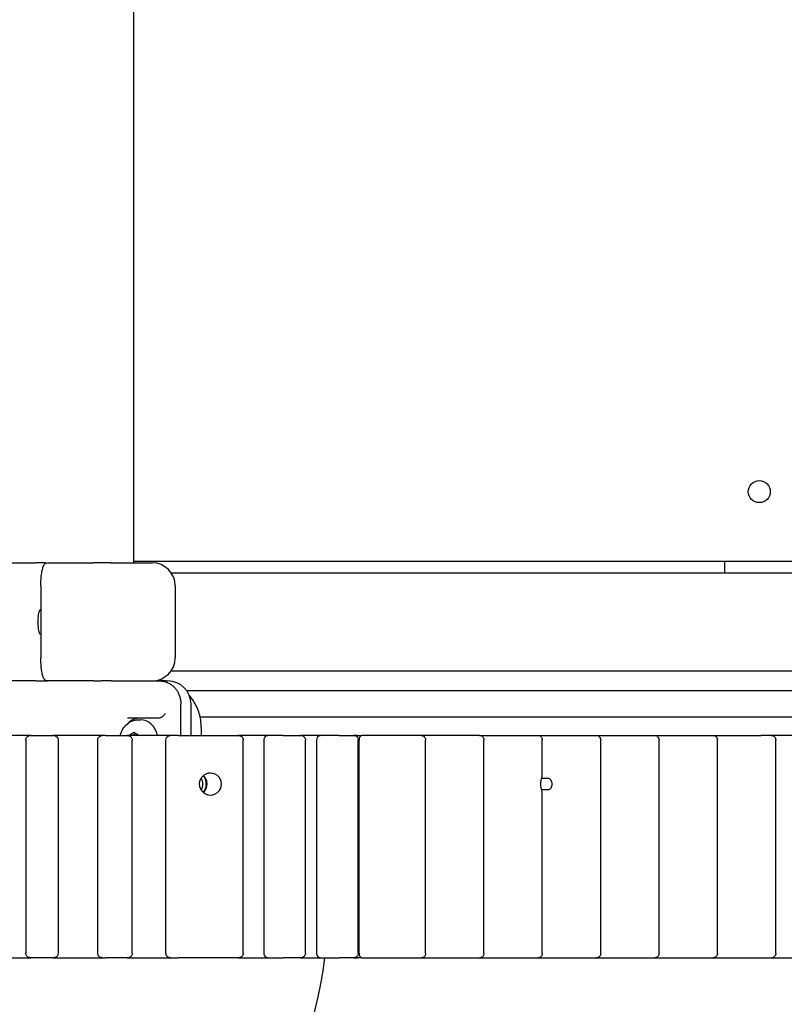
# Model space of a CAD drawing. Units: millimetres. Extents: x 298 to 18098, y 297 to 15097.
# Drawn here: x 9915 to 10245, y 3902 to 4327 of the extents above; entities that cross this region are included whole.
import ezdxf

# ---------------------------------------------------------------- set-up
doc = ezdxf.new("R2010")
doc.units = ezdxf.units.MM
for name, color, linetype in [('Widoczne (ISO)', 7, 'Continuous'), ('wymiary 100', 5, 'Continuous'), ('wymiary 100 strefy', 5, 'Continuous')]:
    doc.layers.add(name, color=color, linetype=linetype)
doc.styles.get("Standard").update_dxf_attribs({"font": 'arial.ttf'})
doc.dimstyles.new('FK_rzuty 100_m$0', dxfattribs={"dimscale": 100, "dimtxt": 2.5, "dimasz": 2.5, "dimexe": 1.25, "dimexo": 0.625, "dimtad": 1, "dimlfac": 0.001, "dimrnd": 0.01, "dimzin": 1, "dimdsep": 46, "dimtxsty": 'Standard', "dimblk": 'OBLIQUE', "dimblk1": 'ARCHTICK', "dimblk2": 'OBLIQUE', "dimcen": 2.5, "dimadec": 0, "dimazin": 0, "dimtfac": 1, "dimtmove": 0, "dimatfit": 3, "dimfxl": 1, "dimarcsym": 0})
doc.dimstyles.new('FK_rzuty 100_STREFY', dxfattribs={"dimscale": 100, "dimtxt": 4, "dimasz": 2.5, "dimexe": 1.25, "dimexo": 0.625, "dimgap": 1, "dimtad": 1, "dimdec": 1, "dimlfac": 0.001, "dimrnd": 0.01, "dimzin": 1, "dimdsep": 46, "dimtxsty": 'Standard', "dimblk": 'OBLIQUE', "dimcen": 2.5, "dimadec": 0, "dimazin": 0, "dimtfac": 1, "dimtdec": 1, "dimtmove": 0, "dimatfit": 3, "dimfxl": 1, "dimarcsym": 0})

# ---------------------------------------------------------------- blocks, each defined once
blk = doc.blocks.new('_Oblique')
at = {"color": 0, "linetype": 'ByBlock', "lineweight": -2}
blk.add_line((-0.5, -0.5), (0.5, 0.5), dxfattribs=at)
blk = doc.blocks.new('*D8')
at = {"layer": 'Defpoints', "color": 0, "transparency": 16777216}
for p in [(10842.76, 6521.78), (9804.09, 2210.78), (13598.45, 2210.78)]:
    blk.add_point(p, dxfattribs=at)
at = {"layer": 'wymiary 100 strefy', "color": 0, "lineweight": -2, "transparency": 16777216}
for p, q in [((10905.26, 6521.78), (13723.45, 6521.78)), ((13598.45, 6521.78), (13598.45, 2210.78)), ((9866.59, 2210.78), (13723.45, 2210.78))]:
    blk.add_line(p, q, dxfattribs=at)
at = {"layer": 'wymiary 100 strefy', "color": 0, "lineweight": -2, "transparency": 16777216, "xscale": 200, "yscale": 200, "zscale": 200}
for p, rotation in [((13598.45, 6521.78), 90), ((13598.45, 2210.78), 270)]:
    blk.add_blockref('_Oblique', p, dxfattribs=dict(at, rotation=rotation))
at = {"layer": 'wymiary 100 strefy', "color": 0, "transparency": 16777216, "insert": (13191.91, 3741.83), "char_height": 300, "attachment_point": 1, "rotation": 90}
blk.add_mtext('4.30 m ', dxfattribs=at)
blk = doc.blocks.new('*D9')
at = {"layer": 'Defpoints', "color": 0, "transparency": 16777216}
for p in [(9284.09, 5108.78), (9804.09, 3710.78), (12967.4, 3710.78)]:
    blk.add_point(p, dxfattribs=at)
at = {"layer": 'wymiary 100', "color": 0, "linetype": 'ByBlock', "lineweight": -2, "transparency": 16777216}
for p, q in [((9346.59, 5108.78), (13092.4, 5108.78)), ((12967.4, 5108.78), (12967.4, 3710.78)), ((9866.59, 3710.78), (13092.4, 3710.78))]:
    blk.add_line(p, q, dxfattribs=at)
at = {"layer": 'wymiary 100', "color": 0, "lineweight": -2, "transparency": 16777216, "xscale": 250, "yscale": 250, "zscale": 250}
for p, rotation in [((12967.4, 5108.78), 90), ((12967.4, 3710.78), 270)]:
    blk.add_blockref('_Oblique', p, dxfattribs=dict(at, rotation=rotation))
at = {"layer": 'wymiary 100', "color": 0, "transparency": 16777216, "insert": (12649.61, 4097.28), "char_height": 250, "attachment_point": 1, "rotation": 90}
blk.add_mtext('1.40 ', dxfattribs=at)
blk = doc.blocks.new('_ArchTick')
at = {"color": 0, "linetype": 'ByBlock', "const_width": 0.15}
blk.add_lwpolyline([(-0.5, -0.5), (0.5, 0.5)], dxfattribs=at)
blk = doc.blocks.new('*D10')
at = {"layer": 'Defpoints', "color": 0, "transparency": 16777216}
for p in [(8169.21, 4915.78), (10989.32, 4907.78), (10989.32, 1710.77)]:
    blk.add_point(p, dxfattribs=at)
at = {"layer": 'wymiary 100', "color": 0, "linetype": 'ByBlock', "lineweight": -2, "transparency": 16777216}
for p, q in [((8169.21, 4853.28), (8169.21, 1585.77)), ((10989.32, 4845.28), (10989.32, 1585.77)), ((8169.21, 1710.77), (10989.32, 1710.77))]:
    blk.add_line(p, q, dxfattribs=at)
at = {"layer": 'wymiary 100', "color": 0, "lineweight": -2, "transparency": 16777216, "xscale": 250, "yscale": 250, "zscale": 250, "rotation": 180}
blk.add_blockref('_Oblique', (8169.21, 1710.77), dxfattribs=at)
at = {"layer": 'wymiary 100', "color": 0, "lineweight": -2, "transparency": 16777216, "xscale": 250, "yscale": 250, "zscale": 250}
blk.add_blockref('_Oblique', (10989.32, 1710.77), dxfattribs=at)
at = {"layer": 'wymiary 100', "color": 0, "transparency": 16777216, "insert": (9253.72, 2028.56), "char_height": 250, "attachment_point": 1}
blk.add_mtext('2.82 ', dxfattribs=at)
blk = doc.blocks.new('*D11')
at = {"layer": 'Defpoints', "color": 0, "transparency": 16777216}
for p in [(12489.32, 4919.78), (6669.21, 4913.78), (6669.21, 1121.61)]:
    blk.add_point(p, dxfattribs=at)
at = {"layer": 'wymiary 100 strefy', "color": 0, "lineweight": -2, "transparency": 16777216}
for p, q in [((12489.32, 4857.28), (12489.32, 996.61)), ((6669.21, 4851.28), (6669.21, 996.61)), ((12489.32, 1121.61), (6669.21, 1121.61))]:
    blk.add_line(p, q, dxfattribs=at)
at = {"layer": 'wymiary 100 strefy', "color": 0, "lineweight": -2, "transparency": 16777216, "xscale": 200, "yscale": 200, "zscale": 200, "rotation": 180}
blk.add_blockref('_Oblique', (6669.21, 1121.61), dxfattribs=at)
at = {"layer": 'wymiary 100 strefy', "color": 0, "lineweight": -2, "transparency": 16777216, "xscale": 200, "yscale": 200, "zscale": 200}
blk.add_blockref('_Oblique', (12489.32, 1121.61), dxfattribs=at)
at = {"layer": 'wymiary 100 strefy', "color": 0, "transparency": 16777216, "insert": (8960.85, 1527.96), "char_height": 300, "attachment_point": 1}
blk.add_mtext('5.80 m ', dxfattribs=at)

msp = doc.modelspace()

# ---------------------------------------------------------------- linework, layer by layer
at = {"layer": 'Widoczne (ISO)'}
for p, q in [((9964.241, 4092.283), (9964.241, 4839.283)), ((9964.241, 4092.983), (10252.757, 4092.983)), ((10219.091, 4092.983), (10219.091, 4087.983)), ((9907.511, 4092.283), (9922.027, 4092.283)), ((9925.654, 4092.283), (9922.027, 4092.283)), ((9926.931, 4092.283), (9946.895, 4092.283)), ((9954.115, 4092.283), (9946.895, 4092.283)), ((9954.115, 4092.283), (9972.091, 4092.283)), ((9980.308, 4087.983), (10219.091, 4087.983)), ((10219.091, 4087.983), (10249.091, 4087.983)), ((9924.126, 4082.283), (9924.126, 4051.283)), ((9982.091, 4082.283), (9982.091, 4051.283)), ((9923.534, 4071.783), (9924.126, 4071.783)), ((9923.534, 4061.783), (9924.126, 4061.783)), ((9980.308, 4045.583), (10252.757, 4045.583)), ((9922.027, 4041.283), (9907.511, 4041.283)), ((9922.027, 4041.283), (9924.246, 4041.283)), ((9924.246, 4041.283), (9926.931, 4041.283)), ((9946.895, 4041.283), (9926.931, 4041.283)), ((9946.895, 4041.283), (9950.083, 4041.283)), ((9954.648, 4041.283), (9950.083, 4041.283)), ((9954.648, 4041.283), (9975.534, 4041.283)), ((9978.034, 4041.283), (9975.534, 4041.283)), ((9978.034, 4041.283), (9978.944, 4041.283)), ((10253.657, 4036.983), (9987.161, 4036.983)), ((9984.551, 4017.783), (9984.551, 4031.283)), ((9988.944, 4017.783), (9988.944, 4031.283)), ((9974.92, 4025.283), (9961.49, 4025.283)), ((9966.337, 4024.533), (9967.062, 4024.533)), ((9992.828, 4025.783), (9994.304, 4025.783)), ((9994.304, 4025.783), (10147.591, 4025.783)), ((10147.591, 4025.783), (10234.953, 4025.783)), ((10234.953, 4025.783), (10291.162, 4025.783)), ((9993.307, 4021.283), (9993.307, 4017.783)), ((9918.716, 4017.783), (9903.773, 4017.783)), ((9919.788, 4017.783), (9918.716, 4017.783)), ((9919.788, 4017.783), (9929.297, 4017.783)), ((9929.579, 4017.783), (9929.297, 4017.783)), ((9931.594, 4017.783), (9929.579, 4017.783)), ((9948.694, 4017.783), (9931.594, 4017.783)), ((9950.697, 4017.783), (9948.694, 4017.783)), ((9951.971, 4017.783), (9950.697, 4017.783)), ((9951.971, 4017.783), (9961.397, 4017.783)), ((9961.459, 4017.783), (9961.397, 4017.783)), ((9978.078, 4017.783), (9961.459, 4017.783)), ((9962.116, 4017.783), (9964.312, 4019.248)), ((9964.312, 4019.248), (9966.508, 4017.783)), ((9980, 4017.783), (9978.078, 4017.783)), ((9983.433, 4017.783), (9980, 4017.783)), ((9983.433, 4017.783), (10009.329, 4017.783)), ((10020.458, 4017.783), (10009.329, 4017.783)), ((10022.102, 4017.783), (10020.458, 4017.783)), ((10028.637, 4017.783), (10022.102, 4017.783)), ((10028.637, 4017.783), (10036.206, 4017.783)), ((10043.22, 4017.783), (10036.206, 4017.783)), ((10044.604, 4017.783), (10043.22, 4017.783)), ((10052.797, 4017.783), (10044.604, 4017.783)), ((10052.797, 4017.783), (10059.084, 4017.783)), ((10060.62, 4017.783), (10059.084, 4017.783)), ((10060.62, 4017.783), (10062.536, 4017.783)), ((10071.909, 4017.783), (10062.536, 4017.783)), ((10088.222, 4017.783), (10071.909, 4017.783)), ((10093.696, 4017.783), (10088.222, 4017.783)), ((10113.377, 4017.783), (10093.696, 4017.783)), ((10113.377, 4017.783), (10147.591, 4017.783)), ((10147.591, 4017.783), (10234.953, 4017.783)), ((10291.162, 4017.783), (10234.953, 4017.783)), ((9917.626, 4015.783), (9917.626, 3923.783)), ((9931.594, 4015.783), (9931.594, 3923.783)), ((9948.694, 3923.783), (9948.694, 4015.783)), ((9963.554, 3923.783), (9963.554, 4015.783)), ((9978.078, 3923.783), (9978.078, 4015.783)), ((10011.439, 3923.783), (10011.439, 4015.783)), ((10020.458, 3923.783), (10020.458, 4015.783)), ((10038.267, 3923.783), (10038.267, 4015.783)), ((10043.22, 3923.783), (10043.22, 4015.783)), ((10061.086, 3923.783), (10061.086, 4015.783)), ((10061.441, 3923.783), (10061.441, 4015.783)), ((10090.132, 3923.783), (10090.132, 4015.783)), ((10115.31, 3923.783), (10115.31, 4015.783)), ((10140.487, 4000.61), (10140.487, 4015.783)), ((10165.665, 3923.783), (10165.665, 4015.783)), ((10190.843, 3923.783), (10190.843, 4015.783)), ((10216.02, 3923.783), (10216.02, 4015.783)), ((10241.198, 3923.783), (10241.198, 4015.783)), ((10140.084, 3999.345), (10142.956, 3999.345)), ((9993.513, 3994.583), (9993.043, 3994.583)), ((10142.956, 3994.222), (10140.084, 3994.222)), ((10140.487, 3923.783), (10140.487, 3992.957)), ((9903.773, 3921.783), (9918.716, 3921.783)), ((9918.716, 3921.783), (9919.788, 3921.783)), ((9929.297, 3921.783), (9919.788, 3921.783)), ((9929.297, 3921.783), (9929.579, 3921.783)), ((9929.579, 3921.783), (9931.594, 3921.783)), ((9931.594, 3921.783), (9948.694, 3921.783)), ((9948.694, 3921.783), (9950.697, 3921.783)), ((9950.697, 3921.783), (9951.971, 3921.783)), ((9961.397, 3921.783), (9951.971, 3921.783)), ((9961.397, 3921.783), (9961.459, 3921.783)), ((9961.459, 3921.783), (9978.078, 3921.783)), ((9978.078, 3921.783), (9980, 3921.783)), ((9980, 3921.783), (9983.433, 3921.783)), ((10009.329, 3921.783), (9983.433, 3921.783)), ((10009.329, 3921.783), (10020.458, 3921.783)), ((10020.458, 3921.783), (10022.102, 3921.783)), ((10022.102, 3921.783), (10028.637, 3921.783)), ((10036.206, 3921.783), (10028.637, 3921.783)), ((10036.206, 3921.783), (10043.22, 3921.783)), ((10043.22, 3921.783), (10044.604, 3921.783)), ((10044.604, 3921.783), (10052.797, 3921.783)), ((10059.084, 3921.783), (10052.797, 3921.783)), ((10059.084, 3921.783), (10060.62, 3921.783)), ((10062.536, 3921.783), (10060.62, 3921.783)), ((10062.536, 3921.783), (10071.909, 3921.783)), ((10071.909, 3921.783), (10088.222, 3921.783)), ((10088.222, 3921.783), (10093.696, 3921.783)), ((10093.696, 3921.783), (10113.4, 3921.783)), ((10113.4, 3921.783), (10118.873, 3921.783)), ((10118.873, 3921.783), (10138.578, 3921.783)), ((10138.578, 3921.783), (10144.051, 3921.783)), ((10144.051, 3921.783), (10163.755, 3921.783)), ((10163.755, 3921.783), (10169.229, 3921.783)), ((10169.229, 3921.783), (10188.933, 3921.783)), ((10188.933, 3921.783), (10194.406, 3921.783)), ((10194.406, 3921.783), (10214.111, 3921.783)), ((10214.111, 3921.783), (10219.584, 3921.783)), ((10219.584, 3921.783), (10239.288, 3921.783)), ((10239.288, 3921.783), (10244.762, 3921.783)), ((10244.762, 3921.783), (10264.466, 3921.783))]:
    msp.add_line(p, q, dxfattribs=at)
msp.add_circle((10234.091, 4122.983), 4.75, dxfattribs=at)
for centre, radius, start, end in [((9972.091, 4082.283), 10, 0, 90), ((9972.091, 4051.283), 10, 270, 0), ((9978.944, 4031.283), 10, 0, 90), ((9804.091, 3955.783), 245, 187.977, 352.023)]:
    msp.add_arc(centre, radius, start, end, dxfattribs=at)
for centre, major_axis, ratio, start_param, end_param in [((9923.846, 4066.783), (0, -5.25), 0.1949782, 2.8642567, 6.5605212), ((9967.062, 4015.783), (0, 9.5), 0.8660254, 0, 0.7203471), ((9967.062, 4015.783), (0, 8.75), 0.8660254, 4.942999, 6.2831853), ((10062.536, 4015.783), (0, 2), 0.5473403, 0, 1.5707963), ((9989.604, 3996.783), (0, 4.75), 0.9287366, 4.1305906, 5.2941874), ((9991.087, 3996.783), (0, -4.75), 0.9287366, 0.7411077, 2.400485), ((10142.274, 3996.783), (0, 4.75), 0.5473403, 0.9272952, 2.2142974), ((10062.536, 3923.783), (0, -2), 0.5473403, 4.712389, 6.2831853)]:
    msp.add_ellipse(centre, major_axis=major_axis, ratio=ratio, start_param=start_param, end_param=end_param, dxfattribs=at)
for points, knots in [([(9924.126, 4082.283), (9924.126, 4082.772), (9924.134, 4083.261), (9924.165, 4084.227), (9924.188, 4084.704), (9924.249, 4085.633), (9924.287, 4086.086), (9924.377, 4086.958), (9924.429, 4087.377), (9924.546, 4088.172), (9924.611, 4088.548), (9924.754, 4089.25), (9924.832, 4089.577), (9925.085, 4090.479), (9925.27, 4090.973), (9925.667, 4091.602), (9925.82, 4091.799), (9926.266, 4092.141), (9926.585, 4092.283), (9926.931, 4092.283)], [0, 0, 0, 0, 0.1434804, 0.1434804, 0.2869609, 0.2869609, 0.4304413, 0.4304413, 0.5739218, 0.5739218, 0.7174022, 0.7174022, 0.8608827, 0.8608827, 1.1478436, 1.1478436, 1.291324, 1.291324, 1.4348045, 1.4348045, 1.4348045, 1.4348045]), ([(9926.245, 4092.101), (9926.155, 4092.157), (9926.05, 4092.208), (9925.891, 4092.256), (9925.826, 4092.27), (9925.724, 4092.281), (9925.688, 4092.283), (9925.654, 4092.283)], [0.112528614, 0.112528614, 0.112528614, 0.112528614, 0.143902145, 0.143902145, 0.162323813, 0.162323813, 0.172567823, 0.172567823, 0.172567823, 0.172567823]), ([(9926.931, 4041.283), (9926.685, 4041.283), (9926.446, 4041.355), (9926.011, 4041.591), (9925.837, 4041.765), (9925.385, 4042.341), (9925.193, 4042.798), (9924.924, 4043.643), (9924.842, 4043.951), (9924.69, 4044.616), (9924.62, 4044.974), (9924.493, 4045.736), (9924.436, 4046.139), (9924.335, 4046.984), (9924.292, 4047.426), (9924.22, 4048.336), (9924.191, 4048.805), (9924.141, 4049.939), (9924.126, 4050.611), (9924.126, 4051.283)], [0, 0, 0, 0, 0.1019019, 0.1019019, 0.2331456, 0.2331456, 0.5201022, 0.5201022, 0.6635805, 0.6635805, 0.8070588, 0.8070588, 0.9505371, 0.9505371, 1.0940154, 1.0940154, 1.2374937, 1.2374937, 1.4347829, 1.4347829, 1.4347829, 1.4347829]), ([(9925.654, 4041.283), (9925.688, 4041.283), (9925.724, 4041.285), (9925.826, 4041.297), (9925.891, 4041.311), (9926.05, 4041.359), (9926.154, 4041.409), (9926.244, 4041.465)], [0.56019802, 0.56019802, 0.56019802, 0.56019802, 0.570442029, 0.570442029, 0.588863697, 0.588863697, 0.620067459, 0.620067459, 0.620067459, 0.620067459]), ([(9975.534, 4041.283), (9976.005, 4041.283), (9976.476, 4041.243), (9977.409, 4041.082), (9977.869, 4040.961), (9978.768, 4040.64), (9979.206, 4040.441), (9980.048, 4039.968), (9980.452, 4039.694), (9981.217, 4039.08), (9981.577, 4038.74), (9982.245, 4038), (9982.553, 4037.6), (9983.108, 4036.752), (9983.355, 4036.304), (9983.784, 4035.369), (9983.965, 4034.882), (9984.256, 4033.884), (9984.367, 4033.372), (9984.514, 4032.334), (9984.551, 4031.809), (9984.551, 4031.283)], [0, 0, 0, 0, 0.1434783, 0.1434783, 0.2869566, 0.2869566, 0.4304349, 0.4304349, 0.5739132, 0.5739132, 0.7173915, 0.7173915, 0.8608697, 0.8608697, 1.004348, 1.004348, 1.1478263, 1.1478263, 1.2913046, 1.2913046, 1.4347829, 1.4347829, 1.4347829, 1.4347829]), ([(9993.307, 4021.283), (9993.307, 4022.295), (9993.235, 4023.307), (9992.949, 4025.308), (9992.735, 4026.297), (9992.168, 4028.234), (9991.814, 4029.181), (9990.971, 4031.015), (9990.481, 4031.9), (9989.42, 4033.519), (9988.856, 4034.257), (9988.249, 4034.947)], [0, 0, 0, 0, 0.275163, 0.275163, 0.5512205, 0.5512205, 0.8300191, 0.8300191, 1.1132204, 1.1132204, 1.3778013, 1.3778013, 1.3778013, 1.3778013]), ([(9958.431, 4017.783), (9958.49, 4018.056), (9958.562, 4018.327), (9958.929, 4019.5), (9959.355, 4020.368), (9960.454, 4021.896), (9961.116, 4022.564), (9962.6, 4023.611), (9963.41, 4024.004), (9964.94, 4024.436), (9965.638, 4024.533), (9966.337, 4024.533)], [3.3869554, 3.3869554, 3.3869554, 3.3869554, 3.4888028, 3.4888028, 3.8344358, 3.8344358, 4.1643176, 4.1643176, 4.4726483, 4.4726483, 4.712389, 4.712389, 4.712389, 4.712389]), ([(9974.92, 4025.283), (9975.17, 4025.283), (9975.466, 4025.345), (9975.723, 4025.46), (9975.747, 4025.471), (9975.771, 4025.483)], [-0.314899061, -0.314899061, -0.314899061, -0.314899061, -0.228108507, -0.228108507, -0.219409483, -0.219409483, -0.219409483, -0.219409483]), ([(9975.771, 4025.483), (9975.851, 4025.523), (9975.933, 4025.568), (9976.252, 4025.755), (9976.494, 4025.925), (9976.944, 4026.282), (9977.157, 4026.471), (9977.563, 4026.863), (9977.756, 4027.071), (9977.93, 4027.279), (9977.932, 4027.281), (9977.934, 4027.283)], [-0.29226111, -0.29226111, -0.29226111, -0.29226111, -0.26170669, -0.26170669, -0.17350298, -0.17350298, -0.08873331, -0.08873331, 0, 0, 0.00090053, 0.00090053, 0.00090053, 0.00090053]), ([(9917.626, 4015.783), (9917.626, 4015.983), (9917.659, 4016.186), (9917.785, 4016.563), (9917.879, 4016.742), (9918.117, 4017.068), (9918.265, 4017.217), (9918.607, 4017.472), (9918.805, 4017.577), (9919.234, 4017.729), (9919.47, 4017.774), (9919.733, 4017.783), (9919.76, 4017.783), (9919.788, 4017.783)], [0, 0, 0, 0, 0.05995776, 0.05995776, 0.11924473, 0.11924473, 0.18104757, 0.18104757, 0.24699783, 0.24699783, 0.31751342, 0.31751342, 0.32579364, 0.32579364, 0.32579364, 0.32579364]), ([(9929.579, 4017.783), (9930.341, 4017.783), (9931.083, 4017.314), (9931.405, 4016.628), (9931.529, 4016.365), (9931.594, 4016.074), (9931.594, 4015.783)], [-0.7853982, -0.7853982, -0.7853982, -0.7853982, 0.3493143, 0.3493143, 0.3493143, 0.7853982, 0.7853982, 0.7853982, 0.7853982]), ([(9948.694, 4015.783), (9948.694, 4016.54), (9949.165, 4017.277), (9949.852, 4017.596), (9950.115, 4017.719), (9950.406, 4017.783), (9950.697, 4017.783)], [-0.7853982, -0.7853982, -0.7853982, -0.7853982, 0.3493143, 0.3493143, 0.3493143, 0.7853982, 0.7853982, 0.7853982, 0.7853982]), ([(9961.397, 4017.783), (9961.649, 4017.783), (9961.903, 4017.742), (9962.373, 4017.581), (9962.596, 4017.463), (9962.973, 4017.167), (9963.136, 4016.989), (9963.376, 4016.607), (9963.462, 4016.401), (9963.539, 4016.056), (9963.554, 4015.919), (9963.554, 4015.783)], [0, 0, 0, 0, 0.07549081, 0.07549081, 0.14907035, 0.14907035, 0.21931792, 0.21931792, 0.28449335, 0.28449335, 0.32529428, 0.32529428, 0.32529428, 0.32529428]), ([(9978.078, 4015.783), (9978.078, 4016.54), (9978.53, 4017.277), (9979.189, 4017.596), (9979.442, 4017.719), (9979.721, 4017.783), (9980, 4017.783)], [-0.7853982, -0.7853982, -0.7853982, -0.7853982, 0.3493143, 0.3493143, 0.3493143, 0.7853982, 0.7853982, 0.7853982, 0.7853982]), ([(10009.329, 4017.783), (10009.57, 4017.783), (10009.815, 4017.743), (10010.267, 4017.589), (10010.481, 4017.474), (10010.848, 4017.189), (10011.008, 4017.016), (10011.249, 4016.641), (10011.336, 4016.436), (10011.421, 4016.081), (10011.439, 4015.932), (10011.439, 4015.783)], [0, 0, 0, 0, 0.07282018, 0.07282018, 0.14398674, 0.14398674, 0.21280093, 0.21280093, 0.27781755, 0.27781755, 0.32235822, 0.32235822, 0.32235822, 0.32235822]), ([(10020.458, 4015.783), (10020.458, 4016.54), (10020.846, 4017.277), (10021.409, 4017.596), (10021.626, 4017.719), (10021.864, 4017.783), (10022.102, 4017.783)], [-0.7853982, -0.7853982, -0.7853982, -0.7853982, 0.3493143, 0.3493143, 0.3493143, 0.7853982, 0.7853982, 0.7853982, 0.7853982]), ([(10036.206, 4017.783), (10036.437, 4017.783), (10036.672, 4017.745), (10037.106, 4017.596), (10037.311, 4017.487), (10037.667, 4017.212), (10037.823, 4017.044), (10038.063, 4016.678), (10038.152, 4016.476), (10038.246, 4016.11), (10038.267, 4015.946), (10038.267, 4015.783)], [0, 0, 0, 0, 0.07000376, 0.07000376, 0.13856341, 0.13856341, 0.20566573, 0.20566573, 0.27033064, 0.27033064, 0.31910412, 0.31910412, 0.31910412, 0.31910412]), ([(10043.22, 4015.783), (10043.22, 4016.54), (10043.548, 4017.277), (10044.022, 4017.596), (10044.204, 4017.719), (10044.404, 4017.783), (10044.604, 4017.783)], [-0.7853982, -0.7853982, -0.7853982, -0.7853982, 0.3493143, 0.3493143, 0.3493143, 0.7853982, 0.7853982, 0.7853982, 0.7853982]), ([(10059.084, 4017.783), (10059.304, 4017.783), (10059.527, 4017.747), (10059.94, 4017.606), (10060.136, 4017.501), (10060.477, 4017.239), (10060.628, 4017.079), (10060.865, 4016.724), (10060.956, 4016.527), (10061.061, 4016.147), (10061.086, 4015.965), (10061.086, 4015.783)], [0, 0, 0, 0, 0.06663025, 0.06663025, 0.13200303, 0.13200303, 0.19676712, 0.19676712, 0.26064964, 0.26064964, 0.31499131, 0.31499131, 0.31499131, 0.31499131]), ([(10088.222, 4017.783), (10088.421, 4017.783), (10088.619, 4017.75), (10088.986, 4017.631), (10089.151, 4017.544), (10089.454, 4017.334), (10089.579, 4017.209), (10089.808, 4016.928), (10089.893, 4016.776), (10090.019, 4016.488), (10090.06, 4016.352), (10090.114, 4016.091), (10090.128, 4015.966), (10090.132, 4015.823), (10090.132, 4015.803), (10090.132, 4015.783)], [3.1415927, 3.1415927, 3.1415927, 3.1415927, 3.3169539, 3.3169539, 3.5047937, 3.5047937, 3.7319124, 3.7319124, 4.0345044, 4.0345044, 4.3486637, 4.3486637, 4.6628229, 4.6628229, 4.712389, 4.712389, 4.712389, 4.712389]), ([(10113.4, 4017.783), (10113.599, 4017.783), (10113.797, 4017.75), (10114.163, 4017.631), (10114.329, 4017.544), (10114.631, 4017.334), (10114.757, 4017.209), (10114.986, 4016.928), (10115.07, 4016.776), (10115.197, 4016.488), (10115.237, 4016.352), (10115.292, 4016.091), (10115.305, 4015.966), (10115.309, 4015.823), (10115.31, 4015.803), (10115.31, 4015.783)], [3.1415927, 3.1415927, 3.1415927, 3.1415927, 3.3169539, 3.3169539, 3.5047937, 3.5047937, 3.7319124, 3.7319124, 4.0345044, 4.0345044, 4.3486637, 4.3486637, 4.6628229, 4.6628229, 4.712389, 4.712389, 4.712389, 4.712389]), ([(10138.578, 4017.783), (10138.776, 4017.783), (10138.974, 4017.75), (10139.341, 4017.631), (10139.506, 4017.544), (10139.809, 4017.334), (10139.934, 4017.209), (10140.164, 4016.928), (10140.248, 4016.776), (10140.375, 4016.488), (10140.415, 4016.352), (10140.469, 4016.091), (10140.483, 4015.966), (10140.487, 4015.823), (10140.487, 4015.803), (10140.487, 4015.783)], [3.1415927, 3.1415927, 3.1415927, 3.1415927, 3.3169539, 3.3169539, 3.5047937, 3.5047937, 3.7319124, 3.7319124, 4.0345044, 4.0345044, 4.3486637, 4.3486637, 4.6628229, 4.6628229, 4.712389, 4.712389, 4.712389, 4.712389]), ([(10163.755, 4017.783), (10163.954, 4017.783), (10164.152, 4017.75), (10164.519, 4017.631), (10164.684, 4017.544), (10164.987, 4017.334), (10165.112, 4017.209), (10165.341, 4016.928), (10165.426, 4016.776), (10165.552, 4016.488), (10165.593, 4016.352), (10165.647, 4016.091), (10165.661, 4015.966), (10165.665, 4015.823), (10165.665, 4015.803), (10165.665, 4015.783)], [3.1415927, 3.1415927, 3.1415927, 3.1415927, 3.3169539, 3.3169539, 3.5047937, 3.5047937, 3.7319124, 3.7319124, 4.0345044, 4.0345044, 4.3486637, 4.3486637, 4.6628229, 4.6628229, 4.712389, 4.712389, 4.712389, 4.712389]), ([(10188.933, 4017.783), (10189.132, 4017.783), (10189.329, 4017.75), (10189.696, 4017.631), (10189.862, 4017.544), (10190.164, 4017.334), (10190.29, 4017.209), (10190.519, 4016.928), (10190.603, 4016.776), (10190.73, 4016.488), (10190.77, 4016.352), (10190.825, 4016.091), (10190.838, 4015.966), (10190.842, 4015.823), (10190.843, 4015.803), (10190.843, 4015.783)], [3.1415927, 3.1415927, 3.1415927, 3.1415927, 3.3169539, 3.3169539, 3.5047937, 3.5047937, 3.7319124, 3.7319124, 4.0345044, 4.0345044, 4.3486637, 4.3486637, 4.6628229, 4.6628229, 4.712389, 4.712389, 4.712389, 4.712389]), ([(10214.111, 4017.783), (10214.309, 4017.783), (10214.507, 4017.75), (10214.874, 4017.631), (10215.039, 4017.544), (10215.342, 4017.334), (10215.467, 4017.209), (10215.697, 4016.928), (10215.781, 4016.776), (10215.908, 4016.488), (10215.948, 4016.352), (10216.002, 4016.091), (10216.016, 4015.966), (10216.02, 4015.823), (10216.02, 4015.803), (10216.02, 4015.783)], [3.1415927, 3.1415927, 3.1415927, 3.1415927, 3.3169539, 3.3169539, 3.5047937, 3.5047937, 3.7319124, 3.7319124, 4.0345044, 4.0345044, 4.3486637, 4.3486637, 4.6628229, 4.6628229, 4.712389, 4.712389, 4.712389, 4.712389]), ([(10239.288, 4017.783), (10239.487, 4017.783), (10239.685, 4017.75), (10240.051, 4017.631), (10240.217, 4017.544), (10240.52, 4017.334), (10240.645, 4017.209), (10240.874, 4016.928), (10240.959, 4016.776), (10241.085, 4016.488), (10241.126, 4016.352), (10241.18, 4016.091), (10241.194, 4015.966), (10241.198, 4015.823), (10241.198, 4015.803), (10241.198, 4015.783)], [3.1415927, 3.1415927, 3.1415927, 3.1415927, 3.3169539, 3.3169539, 3.5047937, 3.5047937, 3.7319124, 3.7319124, 4.0345044, 4.0345044, 4.3486637, 4.3486637, 4.6628229, 4.6628229, 4.712389, 4.712389, 4.712389, 4.712389]), ([(9997.312, 4001.533), (9998.755, 4001.533), (10000.173, 4000.846), (10001.056, 3999.721), (10001.925, 3998.613), (10002.262, 3997.105), (10001.951, 3995.731), (10001.638, 3994.346), (10000.672, 3993.125), (9999.39, 3992.507), (9998.083, 3991.877), (9996.474, 3991.888), (9995.161, 3992.536), (9993.878, 3993.17), (9992.906, 3994.398), (9992.601, 3995.781), (9992.292, 3997.183), (9992.677, 3998.716), (9993.611, 3999.82), (9994.515, 4000.888), (9995.912, 4001.533), (9997.312, 4001.533)], [-3.1415927, -3.1415927, -3.1415927, -3.1415927, -2.2375065, -2.2375065, -2.2375065, -1.3473386, -1.3473386, -1.3473386, -0.4502377, -0.4502377, -0.4502377, 0.4643406, 0.4643406, 0.4643406, 1.3581146, 1.3581146, 1.3581146, 2.2642631, 2.2642631, 2.2642631, 3.1415927, 3.1415927, 3.1415927, 3.1415927]), ([(9994.255, 3993.119), (9994.508, 3993.346), (9994.737, 3993.603), (9994.936, 3993.888), (9995.734, 3995.033), (9996.018, 3996.591), (9995.687, 3997.987), (9995.46, 3998.946), (9994.945, 3999.814), (9994.253, 4000.448)], [0.6884075, 0.6884075, 0.6884075, 0.6884075, 0.9153965, 0.9153965, 0.9153965, 1.8269847, 1.8269847, 1.8269847, 2.4531852, 2.4531852, 2.4531852, 2.4531852]), ([(10140.194, 3999.633), (10140.218, 3999.692), (10140.241, 3999.749), (10140.372, 4000.077), (10140.461, 4000.319), (10140.486, 4000.554), (10140.487, 4000.582), (10140.487, 4000.609)], [1.57128527, 1.57128527, 1.57128527, 1.57128527, 1.59381245, 1.59381245, 1.70371067, 1.70371067, 1.71877548, 1.71877548, 1.71877548, 1.71877548]), ([(10142.956, 3999.345), (10143.063, 3999.345), (10143.183, 3999.323), (10143.422, 3999.234), (10143.54, 3999.168), (10143.812, 3998.97), (10143.955, 3998.816), (10144.196, 3998.47), (10144.294, 3998.277), (10144.524, 3997.664), (10144.591, 3997.209), (10144.591, 3996.358), (10144.524, 3995.903), (10144.294, 3995.289), (10144.196, 3995.097), (10143.955, 3994.751), (10143.812, 3994.597), (10143.54, 3994.399), (10143.422, 3994.333), (10143.183, 3994.244), (10143.063, 3994.222), (10142.956, 3994.222)], [0.33136279, 0.33136279, 0.33136279, 0.33136279, 0.36938867, 0.36938867, 0.40741454, 0.40741454, 0.4712423, 0.4712423, 0.53507006, 0.53507006, 0.66272557, 0.66272557, 0.79038108, 0.79038108, 0.85420884, 0.85420884, 0.9180366, 0.9180366, 0.95606248, 0.95606248, 0.99408836, 0.99408836, 0.99408836, 0.99408836]), ([(10140.487, 3992.957), (10140.487, 3992.985), (10140.486, 3993.013), (10140.461, 3993.248), (10140.372, 3993.49), (10140.241, 3993.818), (10140.218, 3993.875), (10140.194, 3993.933)], [0.80946014, 0.80946014, 0.80946014, 0.80946014, 0.82452496, 0.82452496, 0.93442317, 0.93442317, 0.95695036, 0.95695036, 0.95695036, 0.95695036]), ([(9919.788, 3921.783), (9919.535, 3921.783), (9919.279, 3921.825), (9918.807, 3921.986), (9918.584, 3922.106), (9918.206, 3922.402), (9918.043, 3922.581), (9917.803, 3922.963), (9917.717, 3923.17), (9917.641, 3923.513), (9917.626, 3923.649), (9917.626, 3923.783)], [0, 0, 0, 0, 0.07579587, 0.07579587, 0.1496385, 0.1496385, 0.22002134, 0.22002134, 0.28519723, 0.28519723, 0.3256028, 0.3256028, 0.3256028, 0.3256028]), ([(9931.594, 3923.783), (9931.594, 3923.027), (9931.121, 3922.29), (9930.43, 3921.971), (9930.165, 3921.848), (9929.872, 3921.783), (9929.579, 3921.783)], [-0.7853982, -0.7853982, -0.7853982, -0.7853982, 0.3493143, 0.3493143, 0.3493143, 0.7853982, 0.7853982, 0.7853982, 0.7853982]), ([(9950.697, 3921.783), (9949.94, 3921.783), (9949.202, 3922.253), (9948.882, 3922.939), (9948.759, 3923.202), (9948.694, 3923.493), (9948.694, 3923.783)], [-0.7853982, -0.7853982, -0.7853982, -0.7853982, 0.3493143, 0.3493143, 0.3493143, 0.7853982, 0.7853982, 0.7853982, 0.7853982]), ([(9963.554, 3923.783), (9963.554, 3923.583), (9963.521, 3923.381), (9963.395, 3923.003), (9963.301, 3922.824), (9963.063, 3922.497), (9962.914, 3922.348), (9962.573, 3922.094), (9962.374, 3921.989), (9961.946, 3921.837), (9961.71, 3921.793), (9961.45, 3921.784), (9961.423, 3921.783), (9961.397, 3921.783)], [0, 0, 0, 0, 0.0600509, 0.0600509, 0.11942346, 0.11942346, 0.18127469, 0.18127469, 0.24719933, 0.24719933, 0.31758124, 0.31758124, 0.3254776, 0.3254776, 0.3254776, 0.3254776]), ([(9980, 3921.783), (9979.274, 3921.783), (9978.565, 3922.253), (9978.258, 3922.939), (9978.14, 3923.202), (9978.078, 3923.493), (9978.078, 3923.783)], [-0.7853982, -0.7853982, -0.7853982, -0.7853982, 0.3493143, 0.3493143, 0.3493143, 0.7853982, 0.7853982, 0.7853982, 0.7853982]), ([(10011.439, 3923.783), (10011.439, 3923.58), (10011.405, 3923.374), (10011.278, 3922.99), (10011.183, 3922.808), (10010.942, 3922.478), (10010.792, 3922.329), (10010.45, 3922.076), (10010.253, 3921.974), (10009.817, 3921.824), (10009.571, 3921.783), (10009.329, 3921.783)], [0, 0, 0, 0, 0.06106683, 0.06106683, 0.1213625, 0.1213625, 0.18367907, 0.18367907, 0.24923936, 0.24923936, 0.32241886, 0.32241886, 0.32241886, 0.32241886]), ([(10022.102, 3921.783), (10021.483, 3921.783), (10020.876, 3922.253), (10020.612, 3922.939), (10020.511, 3923.202), (10020.458, 3923.493), (10020.458, 3923.783)], [-0.7853982, -0.7853982, -0.7853982, -0.7853982, 0.3493143, 0.3493143, 0.3493143, 0.7853982, 0.7853982, 0.7853982, 0.7853982]), ([(10038.267, 3923.783), (10038.267, 3923.576), (10038.233, 3923.366), (10038.103, 3922.975), (10038.007, 3922.789), (10037.763, 3922.456), (10037.612, 3922.306), (10037.269, 3922.057), (10037.073, 3921.957), (10036.656, 3921.82), (10036.429, 3921.783), (10036.206, 3921.783)], [0, 0, 0, 0, 0.06227792, 0.06227792, 0.12367139, 0.12367139, 0.18649223, 0.18649223, 0.25149927, 0.25149927, 0.31914316, 0.31914316, 0.31914316, 0.31914316]), ([(10044.604, 3921.783), (10044.084, 3921.783), (10043.573, 3922.253), (10043.351, 3922.939), (10043.265, 3923.202), (10043.22, 3923.493), (10043.22, 3923.783)], [-0.7853982, -0.7853982, -0.7853982, -0.7853982, 0.3493143, 0.3493143, 0.3493143, 0.7853982, 0.7853982, 0.7853982, 0.7853982]), ([(10061.086, 3923.783), (10061.086, 3923.571), (10061.051, 3923.355), (10060.92, 3922.955), (10060.822, 3922.765), (10060.574, 3922.428), (10060.421, 3922.277), (10060.078, 3922.032), (10059.883, 3921.936), (10059.489, 3921.814), (10059.285, 3921.783), (10059.084, 3921.783)], [0, 0, 0, 0, 0.06383848, 0.06383848, 0.12668596, 0.12668596, 0.19009886, 0.19009886, 0.25408429, 0.25408429, 0.31500434, 0.31500434, 0.31500434, 0.31500434]), ([(10090.132, 3923.783), (10090.132, 3923.659), (10090.122, 3923.535), (10090.076, 3923.278), (10090.041, 3923.144), (10089.927, 3922.857), (10089.848, 3922.703), (10089.601, 3922.374), (10089.428, 3922.196), (10089.002, 3921.943), (10088.791, 3921.856), (10088.448, 3921.794), (10088.335, 3921.783), (10088.222, 3921.783)], [4.712389, 4.712389, 4.712389, 4.712389, 5.0265482, 5.0265482, 5.3407075, 5.3407075, 5.6548668, 5.6548668, 5.969026, 5.969026, 6.183541, 6.183541, 6.2831853, 6.2831853, 6.2831853, 6.2831853]), ([(10115.31, 3923.783), (10115.31, 3923.659), (10115.299, 3923.535), (10115.253, 3923.278), (10115.218, 3923.144), (10115.104, 3922.857), (10115.026, 3922.703), (10114.778, 3922.374), (10114.606, 3922.196), (10114.18, 3921.943), (10113.968, 3921.856), (10113.626, 3921.794), (10113.513, 3921.783), (10113.4, 3921.783)], [4.712389, 4.712389, 4.712389, 4.712389, 5.0265482, 5.0265482, 5.3407075, 5.3407075, 5.6548668, 5.6548668, 5.969026, 5.969026, 6.183541, 6.183541, 6.2831853, 6.2831853, 6.2831853, 6.2831853]), ([(10140.487, 3923.783), (10140.487, 3923.659), (10140.477, 3923.535), (10140.431, 3923.278), (10140.396, 3923.144), (10140.282, 3922.857), (10140.204, 3922.703), (10139.956, 3922.374), (10139.783, 3922.196), (10139.358, 3921.943), (10139.146, 3921.856), (10138.803, 3921.794), (10138.691, 3921.783), (10138.578, 3921.783)], [4.712389, 4.712389, 4.712389, 4.712389, 5.0265482, 5.0265482, 5.3407075, 5.3407075, 5.6548668, 5.6548668, 5.969026, 5.969026, 6.183541, 6.183541, 6.2831853, 6.2831853, 6.2831853, 6.2831853]), ([(10165.665, 3923.783), (10165.665, 3923.659), (10165.655, 3923.535), (10165.609, 3923.278), (10165.574, 3923.144), (10165.46, 3922.857), (10165.381, 3922.703), (10165.134, 3922.374), (10164.961, 3922.196), (10164.535, 3921.943), (10164.324, 3921.856), (10163.981, 3921.794), (10163.868, 3921.783), (10163.755, 3921.783)], [4.712389, 4.712389, 4.712389, 4.712389, 5.0265482, 5.0265482, 5.3407075, 5.3407075, 5.6548668, 5.6548668, 5.969026, 5.969026, 6.183541, 6.183541, 6.2831853, 6.2831853, 6.2831853, 6.2831853]), ([(10190.843, 3923.783), (10190.843, 3923.659), (10190.832, 3923.535), (10190.786, 3923.278), (10190.751, 3923.144), (10190.637, 3922.857), (10190.559, 3922.703), (10190.311, 3922.374), (10190.139, 3922.196), (10189.713, 3921.943), (10189.501, 3921.856), (10189.159, 3921.794), (10189.046, 3921.783), (10188.933, 3921.783)], [4.712389, 4.712389, 4.712389, 4.712389, 5.0265482, 5.0265482, 5.3407075, 5.3407075, 5.6548668, 5.6548668, 5.969026, 5.969026, 6.183541, 6.183541, 6.2831853, 6.2831853, 6.2831853, 6.2831853]), ([(10216.02, 3923.783), (10216.02, 3923.659), (10216.01, 3923.535), (10215.964, 3923.278), (10215.929, 3923.144), (10215.815, 3922.857), (10215.737, 3922.703), (10215.489, 3922.374), (10215.316, 3922.196), (10214.891, 3921.943), (10214.679, 3921.856), (10214.336, 3921.794), (10214.224, 3921.783), (10214.111, 3921.783)], [4.712389, 4.712389, 4.712389, 4.712389, 5.0265482, 5.0265482, 5.3407075, 5.3407075, 5.6548668, 5.6548668, 5.969026, 5.969026, 6.183541, 6.183541, 6.2831853, 6.2831853, 6.2831853, 6.2831853]), ([(10241.198, 3923.783), (10241.198, 3923.659), (10241.188, 3923.535), (10241.142, 3923.278), (10241.107, 3923.144), (10240.992, 3922.857), (10240.914, 3922.703), (10240.666, 3922.374), (10240.494, 3922.196), (10240.068, 3921.943), (10239.857, 3921.856), (10239.514, 3921.794), (10239.401, 3921.783), (10239.288, 3921.783)], [4.712389, 4.712389, 4.712389, 4.712389, 5.0265482, 5.0265482, 5.3407075, 5.3407075, 5.6548668, 5.6548668, 5.969026, 5.969026, 6.183541, 6.183541, 6.2831853, 6.2831853, 6.2831853, 6.2831853])]:
    msp.add_open_spline(points, degree=3, knots=knots, dxfattribs=at)
msp.add_rational_spline([(9965.15, 4018.689), (9964.54, 4018.248), (9963.744, 4017.783)], [1.06627263674, 1.09832629998, 1.03763114423], degree=2, dxfattribs=at)

# ---------------------------------------------------------------- dimensions: what is measured, and where the dimension line sits
at = {"layer": 'wymiary 100'}
dim = msp.add_linear_dim(base=(12967.395, 3710.783), p1=(9284.091, 5108.783), p2=(9804.091, 3710.783), angle=90, text='<> ', dimstyle='FK_rzuty 100_m$0', override={"dimarcsym": 1}, dxfattribs=at)
dim.commit()
dim.dimension.update_dxf_attribs({"geometry": '*D9', "text_midpoint": (12967.395, 4409.783), "dimtype": 160})
dim = msp.add_linear_dim(base=(10989.32, 1710.771), p1=(8169.211, 4915.783), p2=(10989.32, 4907.783), text='<> ', dimstyle='FK_rzuty 100_m$0', override={"dimarcsym": 1}, dxfattribs=at)
dim.commit()
dim.dimension.update_dxf_attribs({"geometry": '*D10', "text_midpoint": (9579.265, 1710.771), "dimtype": 160})
at = {"layer": 'wymiary 100 strefy'}
dim = msp.add_linear_dim(base=(13598.454, 2210.783), p1=(10842.757, 6521.783), p2=(9804.091, 2210.783), angle=90, text='<> ', dimstyle='FK_rzuty 100_STREFY', override={"dimtxt": 3, "dimasz": 2, "dimdec": 2, "dimrnd": 0.1, "dimpost": ' m'}, dxfattribs=at)
dim.commit()
dim.dimension.update_dxf_attribs({"geometry": '*D8', "text_midpoint": (13598.454, 4366.283), "dimtype": 160})
dim = msp.add_linear_dim(base=(6669.211, 1121.614), p1=(12489.32, 4919.783), p2=(6669.211, 4913.783), text='<> ', dimstyle='FK_rzuty 100_STREFY', override={"dimtxt": 3, "dimasz": 2, "dimdec": 2, "dimrnd": 0.1, "dimpost": ' m'}, dxfattribs=at)
dim.commit()
dim.dimension.update_dxf_attribs({"geometry": '*D11', "text_midpoint": (9579.265, 1121.614), "dimtype": 160})

doc.saveas('drawing.dxf')
